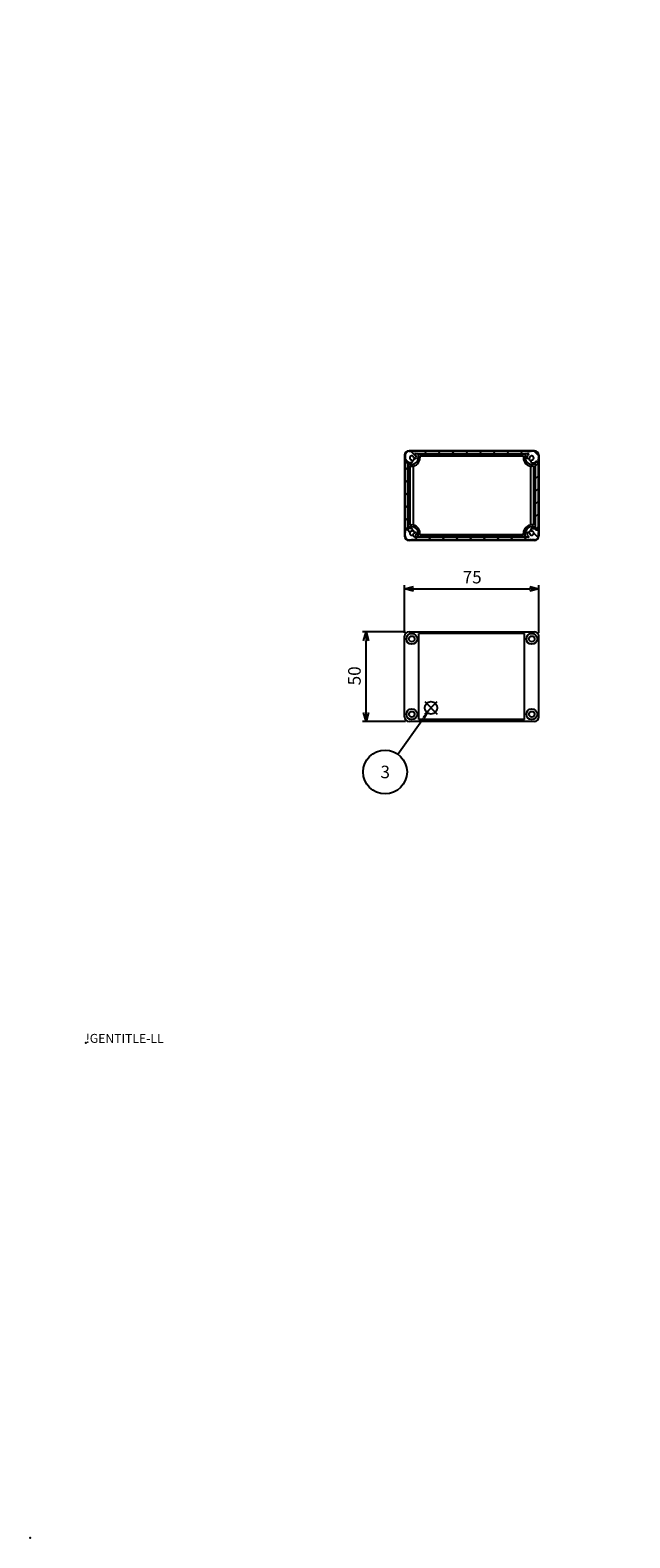
# Model space of a CAD drawing. Extents: x -31 to 895, y -276 to 565.
# Drawn here: x -31 to 304, y -276 to 565 of the extents above; entities that cross this region are included whole.
import ezdxf
from ezdxf.enums import TextEntityAlignment as Align

# ---------------------------------------------------------------- set-up
doc = ezdxf.new("R2010")
doc.units = 0
doc.header["$LTSCALE"] = 2
doc.linetypes.add('GEN7A', pattern=[6.875, 4.75, -0.875, 0.375, -0.875])
doc.layers.get('0').update_dxf_attribs({"linetype": 'CONTINUOUS'})
doc.layers.get('DEFPOINTS').update_dxf_attribs({"linetype": 'CONTINUOUS'})
for name, color, linetype in [('7A', 4, 'GEN7A'), ('AM_12', 7, 'CONTINUOUS'), ('AM_5', 3, 'CONTINUOUS'), ('AM_8', 1, 'CONTINUOUS'), ('RAHM2', 1, 'CONTINUOUS'), ('ｶﾊ__ﾌﾚ_ﾑ', 7, 'CONTINUOUS'), ('ﾊ_ﾈﾙ', 5, 'CONTINUOUS'), ('ﾊ_ﾈﾙﾌﾚ_ﾑ', 2, 'CONTINUOUS')]:
    doc.layers.add(name, color=color, linetype=linetype)
doc.styles.add('ACISOTS', font='isocp.shx', dxfattribs={"height": 1, "bigfont": 'extfont.shx'})
doc.styles.get("Standard").update_dxf_attribs({"font": 'ISOCP.SHX', "bigfont": 'bigfont.shx'})
doc.dimstyles.get("Standard").update_dxf_attribs({"dimtxt": 2.5, "dimasz": 2.5, "dimexe": 1.25, "dimexo": 0.625, "dimtad": 1, "dimcen": 2.5, "dimazin": 3, "dimtfac": 1, "dimtmove": 0, "dimatfit": 3})

# ---------------------------------------------------------------- blocks, each defined once
blk = doc.blocks.new('TK-A3')
for p, q in [((359, 280), (359, 275)), ((359, 275), (403, 275))]:
    blk.add_line(p, q)
for s, p in [('!GENTITLE-MAX', (403, 280)), ('(文書番号：TY-34)2008.02.08', (402.359, 272.859)), ('!GENTITLE-LL', (0, 0))]:
    blk.add_text(s, height=2.5).set_placement(p)
blk = doc.blocks.new('*U48')
at = {"layer": 'RAHM2'}
blk.add_text('日付', height=2.5, dxfattribs=at).set_placement((-191.8, 8.8))
blk = doc.blocks.new('*U49')
at = {"layer": 'RAHM2'}
blk.add_text('尺度', height=2.5, dxfattribs=at).set_placement((-191.8, 33.8))
blk = doc.blocks.new('*U50')
at = {"layer": 'RAHM2'}
blk.add_text('数量', height=2.5, dxfattribs=at).set_placement((-191.8, 21.3))
blk = doc.blocks.new('*U52')
at = {"layer": 'RAHM2'}
blk.add_text('材質', height=2.5, dxfattribs=at).set_placement((-165.8, 46.3))
blk = doc.blocks.new('*U54')
at = {"layer": 'RAHM2'}
blk.add_text('承認', height=2.5, dxfattribs=at).set_placement((-160.94, 16.3))
blk = doc.blocks.new('*U55')
at = {"layer": 'RAHM2'}
blk.add_text('承認', height=2.5, dxfattribs=at).set_placement((-143.19, 16.3))
blk = doc.blocks.new('*U56')
at = {"layer": 'RAHM2'}
blk.add_text('検図', height=2.5, dxfattribs=at).set_placement((-125.44, 16.3))
blk = doc.blocks.new('*U57')
at = {"layer": 'RAHM2'}
blk.add_text('製図', height=2.5, dxfattribs=at).set_placement((-107.69, 16.3))
blk = doc.blocks.new('*U58')
at = {"layer": 'RAHM2'}
blk.add_text('Rev.', height=2.5, dxfattribs=at).set_placement((-19.98, 2.18))
blk = doc.blocks.new('*U59')
at = {"layer": 'RAHM2'}
blk.add_text('図番', height=2.5, dxfattribs=at).set_placement((-94.8, 3.3))
blk = doc.blocks.new('*U60')
at = {"layer": 'RAHM2'}
blk.add_text('符号', height=2.5, dxfattribs=at).set_placement((-94, 21.25))
blk = doc.blocks.new('*U61')
at = {"layer": 'RAHM2'}
blk.add_text('品名', height=2.5, dxfattribs=at).set_placement((-94.8, 16.3))
blk = doc.blocks.new('*U62')
at = {"layer": 'RAHM2'}
blk.add_text('変更記事', height=2.5, dxfattribs=at).set_placement((-65, 21.25))
blk = doc.blocks.new('*U63')
at = {"layer": 'RAHM2'}
blk.add_text('・  ・   ', height=2.5, dxfattribs=at).set_placement((-26.17, 31.25))
blk = doc.blocks.new('*U64')
at = {"layer": 'RAHM2'}
blk.add_text('年・月・日', height=2.5, dxfattribs=at).set_placement((-29.06, 21.25))
blk = doc.blocks.new('*U65')
at = {"layer": 'RAHM2'}
blk.add_text('担当', height=2.5, dxfattribs=at).set_placement((-8.91, 21.25))
blk = doc.blocks.new('*U66')
at = {"layer": 'RAHM2'}
blk.add_text('・  ・   ', height=2.5, dxfattribs=at).set_placement((-26.17, 41.25))
blk = doc.blocks.new('*U67')
at = {"layer": 'RAHM2'}
blk.add_text('・  ・   ', height=2.5, dxfattribs=at).set_placement((-26.17, 36.25))
blk = doc.blocks.new('*U68')
at = {"layer": 'RAHM2'}
blk.add_text('・  ・   ', height=2.5, dxfattribs=at).set_placement((-26.17, 46.25))
blk = doc.blocks.new('*U69')
at = {"layer": 'RAHM2'}
blk.add_text('・  ・   ', height=2.5, dxfattribs=at).set_placement((-26.17, 26.25))
blk = doc.blocks.new('TK-TITLE')
for p, q in [((-193, 50), (-193, 0)), ((0, 50), (-193, 50)), ((-179.72, 45.75), (-171.72, 46.75)), ((-171.72, 46.75), (-171.72, 40.75)), ((-167, 50), (-167, 0)), ((-96, 50), (-96, 0)), ((0, 0), (0, 50)), ((-179.72, 41.75), (-179.72, 45.75)), ((-171.72, 40.75), (-179.72, 41.75)), ((-167, 40), (-96, 40)), ((-167, 37.5), (-193, 37.5)), ((-167, 30), (-96, 30)), ((-167, 25), (-193, 25)), ((-167, 20), (-96, 20)), ((-149.25, 20), (-149.25, 0)), ((-131.5, 20), (-131.5, 0)), ((-113.75, 20), (-113.75, 0)), ((-96, 20), (0, 20)), ((-167, 12.5), (-193, 12.5)), ((-96, 7), (0, 7)), ((-21.18, 0), (-21.18, 7)), ((-193, 0), (0, 0))]:
    blk.add_line(p, q)
for radius in [3, 2]:
    blk.add_circle((-184.72, 43.75), radius)
blk.add_point((-418.54, -138.11))
at = {"layer": '7A'}
for q in [(-184.72, 47.32), (-188.44, 43.75), (-170.94, 43.75), (-184.72, 40.04)]:
    blk.add_line((-184.72, 43.75), q, dxfattribs=at)
at = {"layer": 'RAHM2'}
for p, q in [((-91, 49.6), (-93.42, 45.4)), ((-88.58, 45.4), (-91, 49.6)), ((-86, 50), (-86, 20)), ((-31.82, 50), (-31.82, 20)), ((-11.82, 50), (-11.82, 20)), ((-96, 45), (0, 45)), ((-93.42, 45.4), (-88.58, 45.4)), ((-91, 44.6), (-93.42, 40.4)), ((-88.58, 40.4), (-91, 44.6)), ((-96, 40), (0, 40)), ((-93.42, 40.4), (-88.58, 40.4)), ((-91, 39.6), (-93.42, 35.4)), ((-88.58, 35.4), (-91, 39.6)), ((-96, 35), (0, 35)), ((-93.42, 35.4), (-88.58, 35.4)), ((-91, 34.6), (-93.42, 30.4)), ((-88.58, 30.4), (-91, 34.6)), ((-96, 30), (0, 30)), ((-93.42, 30.4), (-88.58, 30.4)), ((-91, 29.6), (-93.42, 25.4)), ((-88.58, 25.4), (-91, 29.6)), ((-93.42, 25.4), (-88.58, 25.4)), ((-96, 25), (0, 25))]:
    blk.add_line(p, q, dxfattribs=at)
for name in ['*U52', '*U68', '*U66', '*U67', '*U49', '*U63', '*U69', '*U50', '*U60', '*U62', '*U64', '*U65', '*U54', '*U55', '*U56', '*U57', '*U61', '*U48', '*U59', '*U58']:
    blk.add_blockref(name, (0, 0))
for tag, p, height in [('GEN-TITLE-MAT1', (-148.96, 43.3), 3), ('GEN-TITLE-MAT2', (-148.96, 33.3), 3), ('GEN-TITLE-DES1', (-84.14, 12.83), 3.5), ('GEN-TITLE-DES2', (-84, 9.15), 2.5), ('GEN-TITLE-NR1', (-84, 2), 3), ('GEN-TITLE-NR2', (-8, 1.71), 2.5)]:
    blk.add_attdef(tag, p, '', height=height)
for tag, p in [('GEN-TITLE-SCA', (-177.82, 28.3)), ('GEN-TITLE-QTY', (-175.61, 15.8))]:
    blk.add_attdef(tag, text='', height=3).set_placement(p, align=Align.BOTTOM_RIGHT)
blk.add_attdef('GEN-TITLE-DAT', text='', height=3).set_placement((-180.22, 3.59), align=Align.BOTTOM_CENTER)
for s, p in [('5', (-91, 45.65)), ('4', (-91, 40.65)), ('3', (-91, 35.65)), ('2', (-91, 30.65)), ('1', (-91.19, 25.65))]:
    blk.add_text(s, height=2.5, dxfattribs=at).set_placement(p, align=Align.BOTTOM_CENTER)
blk = doc.blocks.new('*S20')
at = {"layer": 'AM_12', "color": 4}
for p, q in [((189.23, 183.44), (196.23, 190.44)), ((189.23, 190.44), (196.23, 183.44))]:
    blk.add_line(p, q, dxfattribs=at)
blk.add_circle((192.73, 186.94), 3.5, dxfattribs=at)
blk = doc.blocks.new('*U79')
at = {"layer": 'AM_5', "color": 7, "style": 'ACISOTS'}
blk.add_text('3', height=7, dxfattribs=at).set_placement((164.54, 147.66))
blk = doc.blocks.new('*S21')
at = {"layer": 'AM_5'}
blk.add_line((174.26, 161.12), (188.65, 181.24), dxfattribs=at)
at = {"layer": 'AM_5', "color": 3}
blk.add_circle((167.14, 151.16), 12.25, dxfattribs=at)
at = {"layer": 'AM_5'}
blk.add_trace([(189.4, 180.71), (187.9, 181.78), (192.73, 186.94)], dxfattribs=at)
blk.add_blockref('*U79', (0, 0))
blk = doc.blocks.new('_OPEN30')
at = {"color": 0, "linetype": 'BYBLOCK'}
for p, q in [((-1, 0.27), (0, 0)), ((0, 0), (-1, -0.27)), ((0, 0), (-1, 0))]:
    blk.add_line(p, q, dxfattribs=at)
blk = doc.blocks.new('*U70')
at = {"layer": 'AM_5', "color": 2}
blk.add_text('50', height=7, rotation=90, dxfattribs=at).set_placement((153.5, 199.49))
blk = doc.blocks.new('*D13')
at = {"layer": 'AM_5'}
for p, q in [((178.5, 229.39), (154.5, 229.39)), ((156.5, 184.39), (156.5, 224.39)), ((178.5, 179.39), (154.5, 179.39))]:
    blk.add_line(p, q, dxfattribs=at)
at = {"layer": 'DEFPOINTS', "color": 0}
for p in [(156.5, 229.39), (180.5, 229.39), (180.5, 179.39)]:
    blk.add_point(p, dxfattribs=at)
blk.add_blockref('*U70', (0, 0))
at = {"layer": 'AM_5', "xscale": 5, "yscale": 5, "zscale": 5}
for p, rotation in [((156.5, 229.39), 90), ((156.5, 179.39), 270)]:
    blk.add_blockref('_OPEN30', p, dxfattribs=dict(at, rotation=rotation))
blk = doc.blocks.new('*U71')
at = {"layer": 'AM_5', "color": 2}
blk.add_text('75', height=7, dxfattribs=at).set_placement((210.46, 256.39))
blk = doc.blocks.new('*D14')
at = {"layer": 'AM_5'}
for p, q in [((178, 228.89), (178, 255.39)), ((183, 253.39), (248, 253.39)), ((253, 228.89), (253, 255.39))]:
    blk.add_line(p, q, dxfattribs=at)
at = {"layer": 'DEFPOINTS', "color": 0}
for p in [(253, 253.39), (178, 226.89), (253, 226.89)]:
    blk.add_point(p, dxfattribs=at)
blk.add_blockref('*U71', (0, 0))
at = {"layer": 'AM_5', "xscale": 5, "yscale": 5, "zscale": 5, "rotation": 180}
blk.add_blockref('_OPEN30', (178, 253.39), dxfattribs=at)
at = {"layer": 'AM_5', "xscale": 5, "yscale": 5, "zscale": 5}
blk.add_blockref('_OPEN30', (253, 253.39), dxfattribs=at)
blk = doc.blocks.new('*X73')
at = {"color": 0}
for p, q in [((178.3, 319.72), (179.8, 321.22)), ((178.3, 312.65), (179.8, 314.15)), ((178.3, 305.58), (179.8, 307.08)), ((178.3, 298.51), (179.8, 300.01)), ((178.3, 291.44), (179.8, 292.94))]:
    blk.add_line(p, q, dxfattribs=at)
blk = doc.blocks.new('*X74')
at = {"color": 0}
for p, q in [((251.2, 321.91), (252.7, 323.41)), ((251.2, 314.84), (252.7, 316.34)), ((251.2, 307.77), (252.7, 309.27)), ((251.2, 300.7), (252.7, 302.2)), ((251.2, 293.63), (252.7, 295.13)), ((251.21, 286.57), (252.7, 288.06))]:
    blk.add_line(p, q, dxfattribs=at)
blk = doc.blocks.new('*X75')
at = {"color": 0}
for p, q in [((184.55, 327.11), (181.57, 330.09)), ((190.71, 328.59), (189.21, 330.09)), ((198.34, 328.59), (196.84, 330.09)), ((205.98, 328.59), (204.48, 330.09)), ((213.62, 328.59), (212.12, 330.09)), ((221.25, 328.59), (219.75, 330.09)), ((228.89, 328.59), (227.39, 330.09)), ((236.53, 328.59), (235.03, 330.09)), ((244.16, 328.59), (242.66, 330.09)), ((252.7, 327.69), (250.3, 330.09)), ((179.53, 324.49), (178.3, 325.73)), ((180.28, 323.74), (179.85, 324.18)), ((246.74, 326.02), (246.47, 326.28)), ((249.01, 323.75), (248.57, 324.19))]:
    blk.add_line(p, q, dxfattribs=at)
blk = doc.blocks.new('*X76')
at = {"color": 0}
for p, q in [((178.97, 286.87), (178.83, 287.01)), ((180.96, 284.88), (179.55, 286.29)), ((185.15, 280.69), (182.49, 283.35)), ((192.79, 280.69), (191.29, 282.19)), ((200.42, 280.69), (198.92, 282.19)), ((208.06, 280.69), (206.56, 282.19)), ((215.7, 280.69), (214.2, 282.19)), ((223.33, 280.69), (221.83, 282.19)), ((230.97, 280.69), (229.47, 282.19)), ((238.61, 280.69), (237.11, 282.19)), ((246.17, 280.76), (244.74, 282.19)), ((248.99, 285.59), (248.58, 285.99)), ((252.53, 282.04), (250.15, 284.42))]:
    blk.add_line(p, q, dxfattribs=at)

msp = doc.modelspace()

# ---------------------------------------------------------------- linework, layer by layer
msp.add_point((0, 0))
at = {"layer": 'ｶﾊ__ﾌﾚ_ﾑ'}
for p, q in [((180.5, 330.093), (182.15, 330.093)), ((182.4, 329.843), (182.15, 330.093)), ((182.4, 329.843), (182.65, 330.093)), ((182.65, 330.093), (182.9, 330.093)), ((182.9, 330.093), (182.65, 330.093)), ((182.9, 330.093), (182.65, 330.093)), ((182.9, 330.093), (182.65, 330.093)), ((183.15, 329.843), (182.9, 330.093)), ((183.15, 329.843), (183.4, 330.093)), ((183.4, 330.093), (183.65, 330.093)), ((183.65, 330.093), (183.4, 330.093)), ((183.65, 330.093), (183.4, 330.093)), ((183.65, 330.093), (183.4, 330.093)), ((183.9, 329.843), (183.65, 330.093)), ((247.224, 328.593), (183.776, 328.593)), ((183.9, 329.843), (184.15, 330.093)), ((184.15, 330.093), (184.4, 330.093)), ((184.65, 329.843), (184.4, 330.093)), ((184.65, 329.843), (184.9, 330.093)), ((246.1, 330.093), (184.9, 330.093)), ((246.35, 329.843), (246.1, 330.093)), ((246.35, 329.843), (246.6, 330.093)), ((246.85, 330.093), (246.6, 330.093)), ((247.1, 329.843), (246.85, 330.093)), ((247.1, 329.843), (247.35, 330.093)), ((247.6, 330.093), (247.35, 330.093)), ((247.35, 330.093), (247.6, 330.093)), ((247.35, 330.093), (247.6, 330.093)), ((247.35, 330.093), (247.6, 330.093)), ((247.85, 329.843), (247.6, 330.093)), ((247.85, 329.843), (248.1, 330.093)), ((248.35, 330.093), (248.1, 330.093)), ((248.1, 330.093), (248.35, 330.093)), ((248.1, 330.093), (248.35, 330.093)), ((248.1, 330.093), (248.35, 330.093)), ((248.6, 329.843), (248.35, 330.093)), ((248.6, 329.843), (248.85, 330.093)), ((250.5, 330.093), (248.85, 330.093)), ((178.3, 327.893), (178.3, 326.243)), ((178.55, 325.993), (178.3, 326.243)), ((178.55, 325.993), (178.3, 325.743)), ((178.3, 325.493), (178.3, 325.743)), ((178.3, 325.493), (178.3, 325.743)), ((178.3, 325.493), (178.3, 325.743)), ((178.3, 325.743), (178.3, 325.493)), ((178.55, 325.243), (178.3, 325.493)), ((178.55, 325.243), (178.3, 324.993)), ((178.3, 324.743), (178.3, 324.993)), ((178.3, 324.743), (178.3, 324.993)), ((178.3, 324.743), (178.3, 324.993)), ((178.3, 324.993), (178.3, 324.743)), ((178.55, 324.493), (178.3, 324.743)), ((178.55, 324.493), (178.3, 324.243)), ((178.3, 324.243), (178.3, 323.993)), ((178.7, 323.743), (178.55, 323.743)), ((179, 324.493), (179, 324.043)), ((179.85, 324.493), (179, 324.493)), ((179.85, 324.043), (179.85, 324.493)), ((181.932, 323.743), (180.15, 323.743)), ((249.068, 323.743), (250.85, 323.743)), ((251.15, 324.043), (251.15, 324.493)), ((251.15, 324.493), (252, 324.493)), ((252, 324.493), (252, 324.043)), ((252.3, 323.743), (252.45, 323.743)), ((252.45, 325.993), (252.7, 326.243)), ((252.45, 325.993), (252.7, 325.743)), ((252.45, 325.243), (252.7, 325.493)), ((252.45, 325.243), (252.7, 324.993)), ((252.45, 324.493), (252.7, 324.743)), ((252.45, 324.493), (252.7, 324.243)), ((252.7, 327.893), (252.7, 326.243)), ((252.7, 325.493), (252.7, 325.743)), ((252.7, 325.493), (252.7, 325.743)), ((252.7, 325.493), (252.7, 325.743)), ((252.7, 325.743), (252.7, 325.493)), ((252.7, 324.743), (252.7, 324.993)), ((252.7, 324.743), (252.7, 324.993)), ((252.7, 324.743), (252.7, 324.993)), ((252.7, 324.993), (252.7, 324.743)), ((252.7, 324.243), (252.7, 323.993)), ((178.3, 286.543), (178.3, 286.793)), ((178.55, 286.293), (178.3, 286.543)), ((178.55, 286.293), (178.3, 286.043)), ((178.7, 287.043), (178.55, 287.043)), ((179, 286.293), (179, 286.743)), ((179.85, 286.293), (179, 286.293)), ((179.85, 286.743), (179.85, 286.293)), ((181.932, 287.043), (180.15, 287.043)), ((249.068, 287.043), (250.85, 287.043)), ((251.15, 286.743), (251.15, 286.293)), ((251.15, 286.293), (252, 286.293)), ((252, 286.293), (252, 286.743)), ((252.3, 287.043), (252.45, 287.043)), ((252.45, 286.293), (252.7, 286.543)), ((252.45, 286.293), (252.7, 286.043)), ((252.7, 286.543), (252.7, 286.793)), ((178.3, 286.043), (178.3, 285.793)), ((178.3, 286.043), (178.3, 285.793)), ((178.3, 286.043), (178.3, 285.793)), ((178.3, 285.793), (178.3, 286.043)), ((178.55, 285.543), (178.3, 285.793)), ((178.55, 285.543), (178.3, 285.293)), ((178.3, 285.293), (178.3, 285.043)), ((178.3, 285.293), (178.3, 285.043)), ((178.3, 285.293), (178.3, 285.043)), ((178.3, 285.043), (178.3, 285.293)), ((178.55, 284.793), (178.3, 285.043)), ((178.55, 284.793), (178.3, 284.543)), ((178.3, 282.893), (178.3, 284.543)), ((180.5, 280.693), (182.15, 280.693)), ((182.4, 280.943), (182.15, 280.693)), ((182.4, 280.943), (182.65, 280.693)), ((182.65, 280.693), (182.9, 280.693)), ((182.9, 280.693), (182.65, 280.693)), ((182.9, 280.693), (182.65, 280.693)), ((182.9, 280.693), (182.65, 280.693)), ((183.15, 280.943), (182.9, 280.693)), ((183.15, 280.943), (183.4, 280.693)), ((183.4, 280.693), (183.65, 280.693)), ((183.65, 280.693), (183.4, 280.693)), ((183.65, 280.693), (183.4, 280.693)), ((183.65, 280.693), (183.4, 280.693)), ((183.9, 280.943), (183.65, 280.693)), ((247.224, 282.193), (183.776, 282.193)), ((183.9, 280.943), (184.15, 280.693)), ((184.15, 280.693), (184.4, 280.693)), ((184.65, 280.943), (184.4, 280.693)), ((184.65, 280.943), (184.9, 280.693)), ((246.1, 280.693), (184.9, 280.693)), ((246.35, 280.943), (246.1, 280.693)), ((246.35, 280.943), (246.6, 280.693)), ((246.85, 280.693), (246.6, 280.693)), ((247.1, 280.943), (246.85, 280.693)), ((247.1, 280.943), (247.35, 280.693)), ((247.6, 280.693), (247.35, 280.693)), ((247.35, 280.693), (247.6, 280.693)), ((247.35, 280.693), (247.6, 280.693)), ((247.35, 280.693), (247.6, 280.693)), ((247.85, 280.943), (247.6, 280.693)), ((247.85, 280.943), (248.1, 280.693)), ((248.35, 280.693), (248.1, 280.693)), ((248.1, 280.693), (248.35, 280.693)), ((248.1, 280.693), (248.35, 280.693)), ((248.1, 280.693), (248.35, 280.693)), ((248.6, 280.943), (248.35, 280.693)), ((248.6, 280.943), (248.85, 280.693)), ((250.5, 280.693), (248.85, 280.693)), ((252.45, 285.543), (252.7, 285.793)), ((252.45, 285.543), (252.7, 285.293)), ((252.45, 284.793), (252.7, 285.043)), ((252.45, 284.793), (252.7, 284.543)), ((252.7, 286.043), (252.7, 285.793)), ((252.7, 286.043), (252.7, 285.793)), ((252.7, 286.043), (252.7, 285.793)), ((252.7, 285.793), (252.7, 286.043)), ((252.7, 285.293), (252.7, 285.043)), ((252.7, 285.293), (252.7, 285.043)), ((252.7, 285.293), (252.7, 285.043)), ((252.7, 285.043), (252.7, 285.293)), ((252.7, 282.893), (252.7, 284.543))]:
    msp.add_line(p, q, dxfattribs=at)
for centre, radius, start, end in [((180.5, 327.893), 2.2, 90, 180), ((183.776, 328.493), 0.1, 90, 229.785829), ((182, 326.393), 2.65, 8.206703, 49.785829), ((249, 326.393), 2.65, 130.214171, 171.793297), ((247.224, 328.493), 0.1, 310.214171, 90), ((250.5, 327.893), 2.2, 0, 90), ((178.55, 323.993), 0.25, 180, 270), ((178.7, 324.043), 0.3, 270, 0), ((180.15, 324.043), 0.3, 180, 270), ((182, 326.393), 1.15, 8.206703, 261.758444), ((181.693, 324.475), 0.793, 299.008861, 79.66368), ((181.932, 324.043), 0.3, 270, 299.008861), ((183.881, 326.664), 0.75, 188.206703, 8.206703), ((247.119, 326.664), 0.75, 171.793297, 351.793297), ((249, 326.393), 1.15, 278.241556, 171.793297), ((249.307, 324.475), 0.793, 100.33632, 240.991139), ((249.068, 324.043), 0.3, 240.991139, 270), ((250.85, 324.043), 0.3, 270, 0), ((252.3, 324.043), 0.3, 180, 270), ((252.45, 323.993), 0.25, 270, 0), ((178.55, 286.793), 0.25, 90, 180), ((178.7, 286.743), 0.3, 360, 90), ((180.15, 286.743), 0.3, 90, 180), ((181.693, 286.312), 0.793, 280.33632, 60.991139), ((181.932, 286.743), 0.3, 60.991139, 90), ((249.307, 286.312), 0.793, 119.008861, 259.66368), ((249.068, 286.743), 0.3, 90, 119.008861), ((250.85, 286.743), 0.3, 360, 90), ((252.3, 286.743), 0.3, 90, 180), ((252.45, 286.793), 0.25, 0, 90), ((180.5, 282.893), 2.2, 180, 270), ((182, 284.393), 1.15, 98.241556, 351.793297), ((183.881, 284.122), 0.75, 351.793297, 171.793297), ((183.776, 282.293), 0.1, 130.214171, 270), ((182, 284.393), 2.65, 310.214171, 351.793297), ((247.119, 284.122), 0.75, 8.206703, 188.206703), ((249, 284.393), 2.65, 188.206703, 229.785829), ((247.224, 282.293), 0.1, 270, 49.785829), ((249, 284.393), 1.15, 188.206703, 81.758444), ((250.5, 282.893), 2.2, 270, 0)]:
    msp.add_arc(centre, radius, start, end, dxfattribs=at)
at = {"layer": 'ﾊ_ﾈﾙ'}
for p, q in [((250.5, 330.393), (180.5, 330.393)), ((245.1, 328.393), (185.9, 328.393)), ((178, 327.893), (178, 282.893)), ((180, 322.493), (180, 288.293)), ((180.3, 322.793), (182, 322.793)), ((181, 321.793), (182, 321.793)), ((181, 321.793), (181, 288.993)), ((182.727, 321.851), (182.727, 288.935)), ((185.6, 328.093), (185.6, 326.393)), ((244.4, 327.393), (186.6, 327.393)), ((186.6, 327.393), (186.6, 326.393)), ((244.4, 327.393), (244.4, 326.393)), ((245.4, 328.093), (245.4, 326.393)), ((248.273, 321.851), (248.273, 288.935)), ((250.7, 322.793), (249, 322.793)), ((250, 321.793), (249, 321.793)), ((250, 321.793), (250, 288.993)), ((251, 322.493), (251, 288.293)), ((253, 327.893), (253, 282.893)), ((180.3, 287.993), (182, 287.993)), ((181, 288.993), (182, 288.993)), ((250, 288.993), (249, 288.993)), ((250.7, 287.993), (249, 287.993)), ((250.5, 280.393), (180.5, 280.393)), ((185.6, 282.693), (185.6, 284.393)), ((245.1, 282.393), (185.9, 282.393)), ((186.6, 283.393), (186.6, 284.393)), ((244.4, 283.393), (186.6, 283.393)), ((244.4, 283.393), (244.4, 284.393)), ((245.4, 282.693), (245.4, 284.393)), ((180.5, 229.393), (250.5, 229.393)), ((186, 180.393), (186, 228.393)), ((245, 228.393), (186, 228.393)), ((245, 180.393), (245, 228.393)), ((178, 181.893), (178, 226.893)), ((253, 181.893), (253, 226.893)), ((250.5, 179.393), (180.5, 179.393)), ((245, 180.393), (186, 180.393))]:
    msp.add_line(p, q, dxfattribs=at)
for centre, radius in [((182, 225.393), 3), ((249, 225.393), 3), ((182, 225.393), 1.6), ((249, 225.393), 1.6), ((182, 183.393), 3), ((249, 183.393), 3), ((182, 183.393), 1.6), ((249, 183.393), 1.6)]:
    msp.add_circle(centre, radius, dxfattribs=at)
for centre, radius, start, end in [((180.5, 327.893), 2.5, 90, 180), ((185.9, 328.093), 0.3, 90, 180), ((245.1, 328.093), 0.3, 0, 90), ((250.5, 327.893), 2.5, 0, 90), ((180.3, 322.493), 0.3, 90, 180), ((182, 326.393), 3.6, 270, 0), ((182, 326.393), 4.6, 270, 0), ((182, 326.393), 1.6, 284.311047, 345.469331), ((249, 326.393), 4.6, 180, 270), ((249, 326.393), 3.6, 180, 270), ((249, 326.393), 1.6, 194.530669, 255.688953), ((250.7, 322.493), 0.3, 0, 90), ((180.3, 288.293), 0.3, 180, 270), ((182, 284.393), 4.6, 0, 90), ((182, 284.393), 3.6, 0, 90), ((249, 284.393), 4.6, 90, 180), ((249, 284.393), 3.6, 90, 180), ((250.7, 288.293), 0.3, 270, 0), ((180.5, 282.893), 2.5, 180, 270), ((182, 284.393), 1.6, 14.530669, 75.688953), ((185.9, 282.693), 0.3, 180, 270), ((245.1, 282.693), 0.3, 270, 0), ((249, 284.393), 1.6, 104.311047, 165.469331), ((250.5, 282.893), 2.5, 270, 0), ((180.5, 226.893), 2.5, 90, 180), ((250.5, 226.893), 2.5, 0, 90), ((180.5, 181.893), 2.5, 180, 270), ((250.5, 181.893), 2.5, 270, 0)]:
    msp.add_arc(centre, radius, start, end, dxfattribs=at)
at = {"layer": 'ﾊ_ﾈﾙﾌﾚ_ﾑ'}
for p, q in [((178.3, 287.343), (178.3, 323.443)), ((179.05, 323.693), (178.55, 323.693)), ((179.05, 324.143), (179.05, 323.693)), ((179.5, 324.443), (179.35, 324.443)), ((179.8, 286.643), (179.8, 324.143)), ((251.2, 286.643), (251.2, 324.143)), ((251.5, 324.443), (251.65, 324.443)), ((251.95, 324.143), (251.95, 323.693)), ((251.95, 323.693), (252.45, 323.693)), ((252.7, 287.343), (252.7, 323.443)), ((179.05, 287.093), (178.55, 287.093)), ((179.05, 286.643), (179.05, 287.093)), ((179.5, 286.343), (179.35, 286.343)), ((251.5, 286.343), (251.65, 286.343)), ((251.95, 286.643), (251.95, 287.093)), ((251.95, 287.093), (252.45, 287.093))]:
    msp.add_line(p, q, dxfattribs=at)
for centre, radius, start, end in [((178.55, 323.443), 0.25, 90, 180), ((179.35, 324.143), 0.3, 90, 180), ((179.5, 324.143), 0.3, 0, 90), ((251.5, 324.143), 0.3, 90, 180), ((251.65, 324.143), 0.3, 0, 90), ((252.45, 323.443), 0.25, 0, 90), ((178.55, 287.343), 0.25, 180, 270), ((179.35, 286.643), 0.3, 180, 270), ((179.5, 286.643), 0.3, 270, 0), ((251.5, 286.643), 0.3, 180, 270), ((251.65, 286.643), 0.3, 270, 0), ((252.45, 287.343), 0.25, 270, 0)]:
    msp.add_arc(centre, radius, start, end, dxfattribs=at)

# ---------------------------------------------------------------- block references
at = {"xscale": 2, "yscale": 2, "zscale": 2}
msp.add_blockref('TK-A3', (0, 0), dxfattribs=at)
msp.add_blockref('TK-TITLE', (806, 0), dxfattribs=at).add_auto_attribs({'GEN-TITLE-DAT': '2008/06/25', 'GEN-TITLE-SCA': '1:2', 'GEN-TITLE-DES2': 'KC型小型アルミケース'})
at = {"layer": 'AM_12'}
msp.add_blockref('*S20', (0, 0), dxfattribs=at)
at = {"layer": 'AM_5'}
msp.add_blockref('*S21', (0, 0), dxfattribs=at)
at = {"layer": 'AM_8', "linetype": 'CONTINUOUS'}
for name in ['*X75', '*X73', '*X74', '*X76']:
    msp.add_blockref(name, (0, 0), dxfattribs=at)

# ---------------------------------------------------------------- dimensions: what is measured, and where the dimension line sits
at = {"layer": 'AM_5'}
dim = msp.add_linear_dim(base=(253, 253.393), p1=(178, 226.893), p2=(253, 226.893), dimstyle='Standard', override={"dimscale": 2}, dxfattribs=at)
dim.commit()
dim.dimension.update_dxf_attribs({"geometry": '*D14', "text_midpoint": (215.5, 259.893)})
dim = msp.add_linear_dim(base=(156.5, 229.393), p1=(180.5, 179.393), p2=(180.5, 229.393), angle=90, dimstyle='Standard', override={"dimscale": 2}, dxfattribs=at)
dim.commit()
dim.dimension.update_dxf_attribs({"geometry": '*D13', "text_midpoint": (150, 204.393)})

doc.saveas('drawing.dxf')
